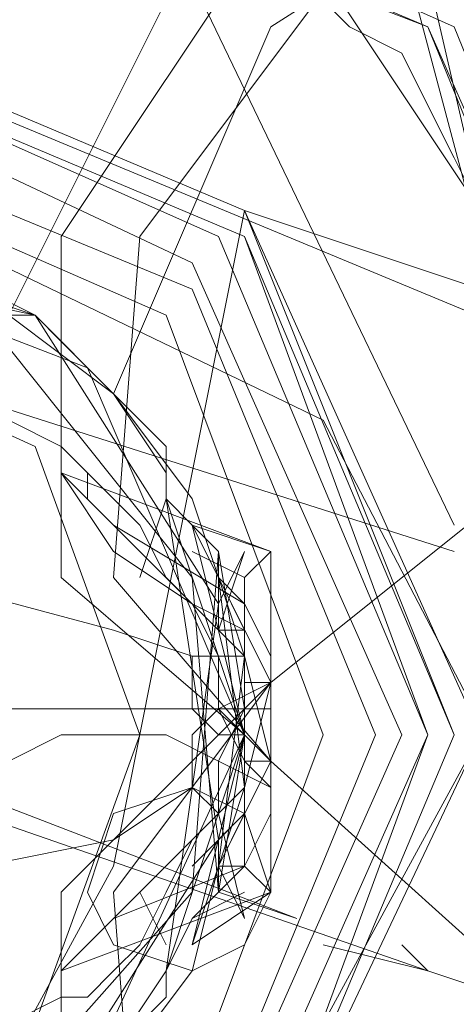
# Model space of a CAD drawing. Units: millimetres. Extents: x -1011 to 5373, y -1706 to 4671.
# Drawn here: x 2179 to 2186, y 2689 to 2705 of the extents above; entities that cross this region are included whole.
import ezdxf

# ---------------------------------------------------------------- set-up
doc = ezdxf.new("R2010")
doc.units = ezdxf.units.MM

# ---------------------------------------------------------------- blocks, each defined once
blk = doc.blocks.new('WMF1')
at = {"color": 1, "lineweight": 0}
blk.add_lwpolyline([(263.51393, -105.87691), (285.16065, -108.72241), (305.34099, -117.08433), (322.65836, -130.38659), (335.96062, -147.73888), (344.32254, -167.91921), (347.16804, -189.58339)], dxfattribs=at)
at = {"color": 7, "lineweight": 0}
for points in [[(289.89151, -111.44571), (290.101, -110.97437), (290.57234, -110.76488), (291.04367, -110.97437), (291.2357, -111.44571), (291.04367, -111.91705), (290.57234, -112.10907), (290.101, -111.91705), (289.89151, -111.44571)], [(291.2357, -111.44571), (291.04367, -110.97437), (290.57234, -110.76488), (290.101, -110.97437), (289.89151, -111.44571), (290.101, -111.91705), (290.57234, -112.10907), (291.04367, -111.91705), (291.2357, -111.44571)], [(289.90897, -111.44571), (290.101, -110.97437), (290.57234, -110.78234), (291.02622, -110.97437), (291.2357, -111.44571), (291.02622, -111.91705), (290.57234, -112.10907), (290.101, -111.91705), (289.90897, -111.44571)], [(289.90897, -111.44571), (290.101, -110.97437), (290.57234, -110.78234), (291.02622, -110.97437), (291.2357, -111.44571), (291.02622, -111.91705), (290.57234, -112.10907), (290.101, -111.91705), (289.90897, -111.44571)], [(291.2357, -111.44571), (291.02622, -110.97437), (290.57234, -110.78234), (290.101, -110.97437), (289.90897, -111.44571), (290.101, -111.91705), (290.57234, -112.10907), (291.02622, -111.91705), (291.2357, -111.44571)], [(291.2357, -111.44571), (291.02622, -110.97437), (290.57234, -110.78234), (290.101, -110.97437), (289.90897, -111.44571), (290.101, -111.91705), (290.57234, -112.10907), (291.02622, -111.91705), (291.2357, -111.44571)], [(289.92642, -111.44571), (290.101, -110.97437), (290.57234, -110.7998), (291.02622, -110.97437), (291.21825, -111.44571), (291.02622, -111.89959), (290.57234, -112.09162), (290.101, -111.89959), (289.92642, -111.44571)], [(291.21825, -111.44571), (291.02622, -110.97437), (290.57234, -110.7998), (290.101, -110.97437), (289.92642, -111.44571), (290.101, -111.89959), (290.57234, -112.09162), (291.02622, -111.89959), (291.21825, -111.44571)], [(290.08354, -111.44571), (290.22319, -111.09657), (290.57234, -110.95691), (290.90402, -111.09657), (291.06113, -111.44571), (290.90402, -111.77739), (290.57234, -111.9345), (290.22319, -111.77739), (290.08354, -111.44571)], [(290.08354, -111.44571), (290.22319, -111.09657), (290.57234, -110.95691), (290.90402, -111.09657), (291.06113, -111.44571), (290.90402, -111.77739), (290.57234, -111.9345), (290.22319, -111.77739), (290.08354, -111.44571)], [(290.08354, -111.44571), (290.22319, -111.09657), (290.57234, -110.95691), (290.90402, -111.09657), (291.04367, -111.44571), (290.90402, -111.77739), (290.57234, -111.91705), (290.22319, -111.77739), (290.08354, -111.44571)], [(290.08354, -111.44571), (290.22319, -111.09657), (290.57234, -110.95691), (290.90402, -111.09657), (291.06113, -111.44571), (290.90402, -111.77739), (290.57234, -111.9345), (290.22319, -111.77739), (290.08354, -111.44571)], [(290.08354, -111.44571), (290.22319, -111.09657), (290.57234, -110.95691), (290.90402, -111.09657), (291.06113, -111.44571), (290.90402, -111.77739), (290.57234, -111.9345), (290.22319, -111.77739), (290.08354, -111.44571)], [(291.06113, -111.44571), (290.90402, -111.09657), (290.57234, -110.95691), (290.22319, -111.09657), (290.08354, -111.44571), (290.22319, -111.77739), (290.57234, -111.9345), (290.90402, -111.77739), (291.06113, -111.44571)], [(291.06113, -111.44571), (290.90402, -111.09657), (290.57234, -110.95691), (290.22319, -111.09657), (290.08354, -111.44571), (290.22319, -111.77739), (290.57234, -111.9345), (290.90402, -111.77739), (291.06113, -111.44571)], [(290.101, -111.44571), (290.24065, -111.11402), (290.57234, -110.97437), (290.90402, -111.11402), (291.02622, -111.44571), (290.90402, -111.77739), (290.57234, -111.89959), (290.24065, -111.77739), (290.101, -111.44571)], [(290.17082, -111.44571), (290.29302, -111.16639), (290.57234, -111.04419), (290.85165, -111.16639), (290.95639, -111.44571), (290.85165, -111.72502), (290.57234, -111.82976), (290.29302, -111.72502), (290.17082, -111.44571)], [(290.17082, -111.44571), (290.29302, -111.16639), (290.57234, -111.04419), (290.85165, -111.16639), (290.95639, -111.44571), (290.85165, -111.72502), (290.57234, -111.82976), (290.29302, -111.72502), (290.17082, -111.44571)], [(290.92148, -111.55045), (290.90402, -111.49808), (290.8691, -111.48062), (290.81673, -111.49808), (290.79928, -111.55045), (290.81673, -111.58536), (290.8691, -111.60282), (290.90402, -111.58536), (290.92148, -111.55045)], [(290.79928, -111.55045), (290.81673, -111.49808), (290.8691, -111.48062), (290.90402, -111.49808), (290.92148, -111.55045), (290.90402, -111.58536), (290.8691, -111.60282), (290.81673, -111.58536), (290.79928, -111.55045)], [(290.79928, -111.55045), (290.81673, -111.49808), (290.8691, -111.48062), (290.90402, -111.49808), (290.92148, -111.55045), (290.90402, -111.58536), (290.8691, -111.60282), (290.81673, -111.58536), (290.79928, -111.55045)], [(290.92148, -111.55045), (290.90402, -111.49808), (290.8691, -111.48062), (290.81673, -111.49808), (290.79928, -111.55045), (290.81673, -111.58536), (290.8691, -111.60282), (290.90402, -111.58536), (290.92148, -111.55045)]]:
    blk.add_lwpolyline(points, close=True, dxfattribs=at)
at = {"color": 53, "lineweight": 0}
for points in [[(290.45014, -111.11402), (290.53742, -110.86962), (290.78182, -110.78234), (291.00876, -110.922), (291.07859, -111.18385)], [(290.45014, -111.11402), (290.53742, -110.86962), (290.78182, -110.78234), (291.00876, -110.922), (291.07859, -111.18385)], [(290.45014, -111.11402), (290.53742, -110.86962), (290.78182, -110.78234), (291.00876, -110.922), (291.07859, -111.18385)], [(290.45014, -111.11402), (290.53742, -110.86962), (290.78182, -110.78234), (291.00876, -110.922), (291.07859, -111.18385)], [(290.46759, -110.97437), (290.60725, -110.81725), (290.83419, -110.7998), (291.02622, -110.93945), (291.07859, -111.16639)], [(290.74691, -111.16639), (290.8691, -110.922), (291.06113, -110.81725), (291.21825, -110.90454), (291.25316, -111.13148), (291.1135, -111.37588)], [(290.74691, -111.16639), (290.8691, -110.922), (291.06113, -110.81725), (291.21825, -110.90454), (291.25316, -111.13148), (291.1135, -111.37588)], [(290.74691, -111.16639), (290.8691, -110.922), (291.06113, -110.81725), (291.21825, -110.90454), (291.25316, -111.13148), (291.1135, -111.37588)], [(290.74691, -111.16639), (290.8691, -110.922), (291.06113, -110.81725), (291.21825, -110.90454), (291.25316, -111.13148), (291.1135, -111.37588)], [(290.90402, -111.44571), (290.78182, -111.34096), (290.78182, -111.11402), (290.92148, -110.90454), (291.09605, -110.81725), (291.2357, -110.922), (291.25316, -111.14894), (291.13096, -111.37588)], [(291.13096, -111.39334), (291.27062, -111.14894), (291.27062, -110.922), (291.1135, -110.85217), (290.92148, -110.97437), (290.81673, -111.21877)], [(291.13096, -111.39334), (291.27062, -111.14894), (291.27062, -110.922), (291.1135, -110.85217), (290.92148, -110.97437), (290.81673, -111.21877)], [(291.13096, -111.39334), (291.27062, -111.14894), (291.27062, -110.922), (291.1135, -110.85217), (290.92148, -110.97437), (290.81673, -111.21877)], [(291.13096, -111.39334), (291.27062, -111.14894), (291.27062, -110.922), (291.1135, -110.85217), (290.92148, -110.97437), (290.81673, -111.21877)], [(291.13096, -111.39334), (291.27062, -111.18385), (291.28807, -110.95691), (291.16587, -110.85217), (290.9913, -110.90454), (290.83419, -111.11402), (290.81673, -111.34096), (290.92148, -111.46316)], [(290.95639, -110.95691), (290.97385, -110.97437), (291.00876, -110.99182), (291.02622, -111.02674), (291.04367, -111.06165), (291.06113, -111.09657), (291.07859, -111.13148), (291.07859, -111.14894), (291.07859, -111.16639), (291.07859, -111.21877), (291.07859, -111.25368), (291.07859, -111.28859), (291.07859, -111.30605), (291.07859, -111.32351), (291.07859, -111.34096), (291.09605, -111.34096), (291.1135, -111.35842), (291.1135, -111.37588), (291.13096, -111.37588), (291.13096, -111.39334)], [(290.95639, -110.95691), (290.97385, -110.97437), (291.00876, -110.99182), (291.02622, -111.02674), (291.04367, -111.06165), (291.06113, -111.09657), (291.07859, -111.13148), (291.07859, -111.14894), (291.07859, -111.16639), (291.07859, -111.21877), (291.07859, -111.25368), (291.07859, -111.28859), (291.07859, -111.30605), (291.07859, -111.32351), (291.07859, -111.34096), (291.09605, -111.34096), (291.1135, -111.35842), (291.1135, -111.37588), (291.13096, -111.37588), (291.13096, -111.39334)], [(290.95639, -110.95691), (290.97385, -110.97437), (291.00876, -110.99182), (291.02622, -111.02674), (291.04367, -111.06165), (291.06113, -111.09657), (291.07859, -111.13148), (291.07859, -111.14894), (291.07859, -111.16639), (291.07859, -111.21877), (291.07859, -111.25368), (291.07859, -111.28859), (291.07859, -111.30605), (291.07859, -111.32351), (291.07859, -111.34096), (291.09605, -111.34096), (291.1135, -111.35842), (291.1135, -111.37588), (291.13096, -111.37588), (291.13096, -111.39334)], [(290.95639, -110.95691), (290.97385, -110.97437), (291.00876, -110.99182), (291.02622, -111.02674), (291.04367, -111.06165), (291.06113, -111.09657), (291.07859, -111.13148), (291.07859, -111.14894), (291.07859, -111.16639), (291.07859, -111.21877), (291.07859, -111.25368), (291.07859, -111.28859), (291.07859, -111.30605), (291.07859, -111.32351), (291.07859, -111.34096), (291.09605, -111.34096), (291.1135, -111.35842), (291.1135, -111.37588), (291.13096, -111.37588), (291.13096, -111.39334)], [(290.95639, -110.95691), (290.97385, -110.97437), (291.00876, -110.99182), (291.02622, -111.02674), (291.04367, -111.06165), (291.06113, -111.09657), (291.07859, -111.13148), (291.07859, -111.14894), (291.07859, -111.16639), (291.07859, -111.21877), (291.07859, -111.25368), (291.07859, -111.28859), (291.07859, -111.30605), (291.07859, -111.32351), (291.07859, -111.34096), (291.09605, -111.34096), (291.1135, -111.35842), (291.1135, -111.37588), (291.13096, -111.37588), (291.13096, -111.39334)], [(289.78677, -111.51553), (289.99625, -111.82976), (290.48505, -111.88213), (290.95639, -111.63773), (291.16587, -111.25368), (290.95639, -110.93945)], [(289.78677, -111.51553), (289.99625, -111.82976), (290.48505, -111.88213), (290.95639, -111.63773), (291.16587, -111.25368), (290.95639, -110.93945)], [(289.78677, -111.51553), (289.99625, -111.82976), (290.48505, -111.88213), (290.95639, -111.63773), (291.16587, -111.25368), (290.95639, -110.93945)], [(289.78677, -111.51553), (289.99625, -111.82976), (290.48505, -111.88213), (290.95639, -111.63773), (291.16587, -111.25368), (290.95639, -110.93945)], [(289.78677, -111.51553), (289.99625, -111.82976), (290.48505, -111.88213), (290.95639, -111.63773), (291.16587, -111.25368), (290.95639, -110.93945)], [(290.92148, -111.41079), (290.88656, -111.42825), (290.85165, -111.42825), (290.81673, -111.42825), (290.78182, -111.42825), (290.74691, -111.42825), (290.71199, -111.41079), (290.67708, -111.41079), (290.62471, -111.37588), (290.58979, -111.34096), (290.55488, -111.30605), (290.51996, -111.27114), (290.50251, -111.23622), (290.48505, -111.20131), (290.46759, -111.16639), (290.45014, -111.13148), (290.45014, -111.07911), (290.45014, -111.04419), (290.45014, -111.00928), (290.46759, -110.97437)], [(289.78677, -111.37588), (289.99625, -111.06165), (290.48505, -111.00928), (290.95639, -111.23622), (291.16587, -111.63773), (290.95639, -111.95196)], [(289.78677, -111.37588), (289.99625, -111.06165), (290.48505, -111.00928), (290.95639, -111.23622), (291.16587, -111.63773), (290.95639, -111.95196)], [(289.78677, -111.37588), (289.99625, -111.06165), (290.48505, -111.00928), (290.95639, -111.23622), (291.16587, -111.63773), (290.95639, -111.95196)], [(289.78677, -111.37588), (289.99625, -111.06165), (290.48505, -111.00928), (290.95639, -111.23622), (291.16587, -111.63773), (290.95639, -111.95196)], [(289.78677, -111.37588), (289.99625, -111.06165), (290.48505, -111.00928), (290.95639, -111.23622), (291.16587, -111.63773), (290.95639, -111.95196)], [(290.53742, -111.77739), (290.32794, -111.67265), (290.24065, -111.44571), (290.31048, -111.21877), (290.51996, -111.11402), (290.76436, -111.16639), (290.88656, -111.35842), (290.85165, -111.60282)], [(290.53742, -111.11402), (290.32794, -111.21877), (290.24065, -111.42825), (290.31048, -111.65519), (290.51996, -111.77739), (290.76436, -111.70756), (290.88656, -111.51553), (290.85165, -111.28859)], [(290.81673, -111.21877), (290.74691, -111.16639), (290.64216, -111.11402), (290.50251, -111.11402), (290.45014, -111.13148)], [(290.81673, -111.21877), (290.74691, -111.16639), (290.65962, -111.11402), (290.51996, -111.11402), (290.45014, -111.13148)], [(290.81673, -111.21877), (290.76436, -111.16639), (290.65962, -111.11402), (290.51996, -111.11402), (290.45014, -111.13148)], [(290.81673, -111.21877), (290.76436, -111.16639), (290.65962, -111.11402), (290.51996, -111.11402), (290.45014, -111.13148)], [(290.53742, -111.11402), (290.57234, -111.11402), (290.60725, -111.11402), (290.65962, -111.11402), (290.71199, -111.14894), (290.76436, -111.16639), (290.81673, -111.21877), (290.85165, -111.27114), (290.85165, -111.28859)], [(290.53742, -111.11402), (290.57234, -111.11402), (290.60725, -111.11402), (290.65962, -111.11402), (290.71199, -111.14894), (290.76436, -111.16639), (290.81673, -111.21877), (290.85165, -111.27114), (290.85165, -111.28859)], [(290.53742, -111.11402), (290.57234, -111.11402), (290.60725, -111.11402), (290.65962, -111.11402), (290.71199, -111.14894), (290.76436, -111.16639), (290.81673, -111.21877), (290.85165, -111.27114), (290.85165, -111.28859)], [(290.53742, -111.11402), (290.57234, -111.11402), (290.60725, -111.11402), (290.65962, -111.11402), (290.71199, -111.14894), (290.76436, -111.16639), (290.81673, -111.21877), (290.85165, -111.27114), (290.85165, -111.28859)], [(290.85165, -111.28859), (290.85165, -111.27114), (290.85165, -111.25368), (290.83419, -111.23622), (290.81673, -111.21877), (290.78182, -111.18385), (290.76436, -111.16639), (290.74691, -111.16639), (290.72945, -111.14894), (290.71199, -111.13148), (290.67708, -111.13148), (290.65962, -111.11402), (290.64216, -111.11402), (290.60725, -111.11402), (290.58979, -111.11402), (290.57234, -111.11402), (290.55488, -111.11402), (290.53742, -111.11402)], [(290.72945, -111.16639), (290.8691, -111.34096), (290.88656, -111.55045)], [(290.92148, -111.46316), (291.09605, -111.62028), (291.37536, -111.62028), (291.56739, -111.49808), (291.54993, -111.30605), (291.34044, -111.18385), (291.07859, -111.20131)], [(290.92148, -111.46316), (291.09605, -111.62028), (291.37536, -111.62028), (291.56739, -111.49808), (291.54993, -111.30605), (291.34044, -111.18385), (291.07859, -111.20131)], [(290.92148, -111.46316), (291.09605, -111.62028), (291.37536, -111.62028), (291.56739, -111.49808), (291.54993, -111.30605), (291.34044, -111.18385), (291.07859, -111.20131)], [(290.92148, -111.46316), (291.09605, -111.62028), (291.37536, -111.62028), (291.56739, -111.49808), (291.54993, -111.30605), (291.34044, -111.18385), (291.07859, -111.20131)], [(290.92148, -111.46316), (291.09605, -111.62028), (291.37536, -111.62028), (291.56739, -111.49808), (291.54993, -111.30605), (291.34044, -111.18385), (291.07859, -111.20131)], [(290.88656, -111.53299), (290.90402, -111.49808), (290.90402, -111.46316), (290.88656, -111.42825), (290.88656, -111.39334), (290.8691, -111.35842), (290.85165, -111.34096), (290.83419, -111.30605), (290.81673, -111.28859), (290.79928, -111.27114), (290.78182, -111.25368), (290.74691, -111.23622), (290.72945, -111.23622), (290.71199, -111.21877)], [(290.90402, -111.39334), (290.88656, -111.37588), (290.88656, -111.34096), (290.8691, -111.28859), (290.81673, -111.21877)], [(290.90402, -111.39334), (290.88656, -111.37588), (290.88656, -111.34096), (290.8691, -111.28859), (290.81673, -111.21877)], [(290.90402, -111.39334), (290.88656, -111.37588), (290.88656, -111.34096), (290.8691, -111.28859), (290.81673, -111.21877)], [(290.90402, -111.39334), (290.88656, -111.37588), (290.88656, -111.34096), (290.8691, -111.28859), (290.81673, -111.21877)], [(290.92148, -111.41079), (291.09605, -111.27114), (291.37536, -111.25368), (291.56739, -111.39334), (291.54993, -111.58536), (291.34044, -111.70756), (291.07859, -111.67265)], [(290.92148, -111.41079), (291.09605, -111.27114), (291.37536, -111.25368), (291.56739, -111.39334), (291.54993, -111.58536), (291.34044, -111.70756), (291.07859, -111.67265)], [(290.92148, -111.41079), (291.09605, -111.27114), (291.37536, -111.25368), (291.56739, -111.39334), (291.54993, -111.58536), (291.34044, -111.70756), (291.07859, -111.67265)], [(290.92148, -111.41079), (291.09605, -111.27114), (291.37536, -111.25368), (291.56739, -111.39334), (291.54993, -111.58536), (291.34044, -111.70756), (291.07859, -111.67265)], [(290.92148, -111.41079), (291.09605, -111.27114), (291.37536, -111.25368), (291.56739, -111.39334), (291.54993, -111.58536), (291.34044, -111.70756), (291.07859, -111.67265)], [(290.92148, -111.32351), (290.78182, -111.27114)], [(290.78182, -111.27114), (290.90402, -111.39334), (290.88656, -111.53299)], [(290.90402, -111.39334), (290.8691, -111.35842), (290.81673, -111.32351), (290.78182, -111.27114)], [(290.79928, -111.28859), (290.79928, -111.27114)], [(290.83419, -111.34096), (290.85165, -111.28859)], [(290.85165, -111.28859), (290.90402, -111.44571)], [(290.85165, -111.28859), (290.90402, -111.44571)], [(290.85165, -111.28859), (290.90402, -111.44571)], [(290.85165, -111.28859), (290.90402, -111.44571)], [(290.88656, -111.34096), (290.88656, -111.32351), (290.8691, -111.30605), (290.85165, -111.28859)], [(290.88656, -111.34096), (290.88656, -111.32351), (290.8691, -111.30605), (290.85165, -111.28859)], [(290.88656, -111.34096), (290.88656, -111.32351), (290.8691, -111.30605), (290.85165, -111.28859)], [(290.88656, -111.34096), (290.88656, -111.32351), (290.8691, -111.30605), (290.85165, -111.28859)], [(290.88656, -111.34096), (290.88656, -111.32351), (290.8691, -111.30605), (290.85165, -111.28859)], [(290.81673, -111.37588), (290.55488, -111.30605)], [(290.90402, -111.35842), (290.81673, -111.30605)], [(290.90402, -111.39334), (290.88656, -111.34096), (290.8691, -111.30605)], [(290.8691, -111.30605), (290.88656, -111.34096), (290.90402, -111.39334)], [(290.90402, -111.39334), (290.88656, -111.34096), (290.8691, -111.30605)], [(290.8691, -111.30605), (290.88656, -111.34096), (290.90402, -111.39334)], [(290.90402, -111.39334), (290.88656, -111.34096), (290.8691, -111.30605)], [(290.8691, -111.30605), (290.88656, -111.34096), (290.90402, -111.39334)], [(290.90402, -111.39334), (290.88656, -111.34096), (290.8691, -111.30605)], [(290.8691, -111.30605), (290.88656, -111.34096), (290.90402, -111.39334)], [(290.92148, -111.32351), (290.8691, -111.30605)], [(290.92148, -111.32351), (290.8691, -111.30605)], [(290.92148, -111.32351), (290.8691, -111.30605)], [(290.92148, -111.32351), (290.8691, -111.30605)], [(290.90402, -111.44571), (290.8691, -111.30605)], [(290.90402, -111.44571), (290.8691, -111.30605)], [(290.90402, -111.44571), (290.8691, -111.30605)], [(290.90402, -111.44571), (290.8691, -111.30605)], [(290.72945, -111.70756), (290.8691, -111.55045), (290.88656, -111.32351)], [(290.90402, -111.34096), (290.8691, -111.32351)], [(290.90402, -111.34096), (290.8691, -111.32351)], [(290.90402, -111.34096), (290.8691, -111.32351)], [(290.90402, -111.34096), (290.8691, -111.32351)], [(290.88656, -111.55045), (290.90402, -111.53299), (290.92148, -111.49808), (290.92148, -111.44571), (290.92148, -111.41079), (290.92148, -111.37588), (290.92148, -111.34096), (290.92148, -111.32351)], [(290.88656, -111.55045), (290.90402, -111.53299), (290.92148, -111.49808), (290.92148, -111.44571), (290.92148, -111.41079), (290.92148, -111.37588), (290.92148, -111.34096), (290.92148, -111.32351)], [(290.88656, -111.55045), (290.90402, -111.53299), (290.92148, -111.49808), (290.92148, -111.44571), (290.92148, -111.41079), (290.92148, -111.37588), (290.92148, -111.34096), (290.92148, -111.32351)], [(290.88656, -111.55045), (290.90402, -111.53299), (290.92148, -111.49808), (290.92148, -111.44571), (290.92148, -111.41079), (290.92148, -111.37588), (290.92148, -111.34096), (290.92148, -111.32351)], [(290.88656, -111.55045), (290.90402, -111.53299), (290.92148, -111.49808), (290.92148, -111.44571), (290.92148, -111.41079), (290.92148, -111.37588), (290.92148, -111.34096), (290.92148, -111.32351)], [(290.90402, -111.42825), (290.88656, -111.32351)], [(290.88656, -111.35842), (290.90402, -111.32351)], [(290.90402, -111.42825), (290.88656, -111.32351)], [(290.88656, -111.35842), (290.90402, -111.32351)], [(290.90402, -111.42825), (290.88656, -111.32351)], [(290.88656, -111.35842), (290.90402, -111.32351)], [(290.90402, -111.42825), (290.88656, -111.32351)], [(290.88656, -111.35842), (290.90402, -111.32351)], [(290.88656, -111.37588), (290.90402, -111.32351)], [(290.92148, -111.32351), (290.90402, -111.34096), (290.90402, -111.35842), (290.90402, -111.37588), (290.90402, -111.39334)], [(290.92148, -111.32351), (290.90402, -111.34096), (290.90402, -111.35842), (290.90402, -111.37588), (290.90402, -111.39334)], [(290.92148, -111.32351), (290.90402, -111.34096), (290.90402, -111.35842), (290.90402, -111.37588), (290.90402, -111.39334)], [(290.92148, -111.32351), (290.90402, -111.34096), (290.90402, -111.35842), (290.90402, -111.37588), (290.90402, -111.39334)], [(290.92148, -111.32351), (290.90402, -111.34096), (290.90402, -111.35842), (290.90402, -111.37588), (290.90402, -111.39334)], [(290.88656, -111.34096), (290.90402, -111.37588), (290.90402, -111.42825), (290.88656, -111.46316), (290.88656, -111.49808), (290.8691, -111.51553), (290.85165, -111.55045), (290.83419, -111.58536), (290.81673, -111.60282), (290.79928, -111.62028), (290.78182, -111.62028), (290.74691, -111.63773), (290.72945, -111.65519), (290.71199, -111.65519)], [(290.78182, -111.60282), (290.90402, -111.48062), (290.88656, -111.34096)], [(290.92148, -111.55045), (290.92148, -111.49808), (290.92148, -111.46316), (290.92148, -111.42825), (290.92148, -111.39334), (290.90402, -111.35842), (290.88656, -111.34096)], [(290.88656, -111.34096), (290.90402, -111.37588), (290.90402, -111.42825)], [(290.90402, -111.48062), (290.92148, -111.41079), (290.88656, -111.34096)], [(290.92148, -111.55045), (290.92148, -111.49808), (290.92148, -111.46316), (290.92148, -111.42825), (290.92148, -111.39334), (290.90402, -111.35842), (290.88656, -111.34096)], [(290.88656, -111.34096), (290.90402, -111.37588), (290.90402, -111.42825)], [(290.90402, -111.48062), (290.92148, -111.41079), (290.88656, -111.34096)], [(290.92148, -111.55045), (290.92148, -111.49808), (290.92148, -111.46316), (290.92148, -111.42825), (290.92148, -111.39334), (290.90402, -111.35842), (290.88656, -111.34096)], [(290.88656, -111.34096), (290.90402, -111.37588), (290.90402, -111.42825)], [(290.90402, -111.48062), (290.92148, -111.41079), (290.88656, -111.34096)], [(290.92148, -111.55045), (290.92148, -111.49808), (290.92148, -111.46316), (290.92148, -111.42825), (290.92148, -111.39334), (290.90402, -111.35842), (290.88656, -111.34096)], [(290.88656, -111.34096), (290.90402, -111.37588), (290.90402, -111.42825)], [(290.90402, -111.48062), (290.92148, -111.41079), (290.88656, -111.34096)], [(290.92148, -111.55045), (290.92148, -111.49808), (290.92148, -111.46316), (290.92148, -111.42825), (290.92148, -111.39334), (290.90402, -111.35842), (290.88656, -111.34096)], [(290.88656, -111.35842), (290.88656, -111.34096)], [(290.90402, -111.35842), (290.88656, -111.34096)], [(290.88656, -111.35842), (290.88656, -111.34096)], [(290.90402, -111.35842), (290.88656, -111.34096)], [(290.88656, -111.35842), (290.88656, -111.34096)], [(290.90402, -111.35842), (290.88656, -111.34096)], [(290.88656, -111.35842), (290.88656, -111.34096)], [(290.90402, -111.35842), (290.88656, -111.34096)], [(290.90402, -111.37588), (290.8691, -111.35842)], [(290.90402, -111.42825), (290.90402, -111.35842)], [(290.90402, -111.42825), (290.90402, -111.35842)], [(290.90402, -111.42825), (290.90402, -111.35842)], [(290.90402, -111.42825), (290.90402, -111.35842)], [(290.8691, -111.39334), (290.81673, -111.37588)], [(290.90402, -111.37588), (290.88656, -111.37588)], [(290.90402, -111.37588), (290.88656, -111.37588)], [(290.90402, -111.37588), (290.88656, -111.37588)], [(290.90402, -111.37588), (290.88656, -111.37588)], [(290.90402, -111.37588), (290.90402, -111.39334)], [(290.90402, -111.37588), (290.90402, -111.39334)], [(290.90402, -111.37588), (290.90402, -111.39334)], [(290.90402, -111.37588), (290.90402, -111.39334)], [(290.90402, -111.39334), (290.88656, -111.39334), (290.8691, -111.39334), (290.8691, -111.41079), (290.8691, -111.42825), (290.88656, -111.44571), (290.90402, -111.44571), (290.92148, -111.46316), (290.92148, -111.48062)], [(290.90402, -111.39334), (290.92148, -111.46316), (290.88656, -111.53299)], [(290.90402, -111.39334), (290.92148, -111.46316), (290.88656, -111.53299)], [(290.90402, -111.39334), (290.92148, -111.46316), (290.88656, -111.53299)], [(290.90402, -111.39334), (290.92148, -111.46316), (290.88656, -111.53299)], [(290.90402, -111.46316), (290.90402, -111.44571), (290.90402, -111.41079), (290.90402, -111.39334)], [(290.90402, -111.46316), (290.90402, -111.44571), (290.90402, -111.41079), (290.90402, -111.39334)], [(290.90402, -111.46316), (290.90402, -111.44571), (290.90402, -111.41079), (290.90402, -111.39334)], [(290.90402, -111.46316), (290.90402, -111.44571), (290.90402, -111.41079), (290.90402, -111.39334)], [(291.13096, -111.49808), (291.27062, -111.70756), (291.28807, -111.91705), (291.16587, -112.03925), (290.9913, -111.96942), (290.83419, -111.77739), (290.81673, -111.55045), (290.92148, -111.41079)], [(290.92148, -111.41079), (290.90402, -111.41079), (290.90402, -111.42825), (290.88656, -111.42825), (290.8691, -111.44571), (290.8691, -111.46316), (290.8691, -111.48062), (290.88656, -111.49808), (290.90402, -111.48062)], [(290.92148, -111.46316), (290.90402, -111.44571), (290.90402, -111.42825), (290.92148, -111.41079)], [(290.90402, -111.42825), (290.90402, -111.41079)], [(290.90402, -111.41079), (290.90402, -111.42825), (290.90402, -111.44571), (290.90402, -111.46316)], [(290.92148, -111.41079), (290.90402, -111.41079), (290.90402, -111.42825)], [(290.92148, -111.41079), (290.90402, -111.41079)], [(290.92148, -111.46316), (290.90402, -111.44571), (290.90402, -111.42825), (290.92148, -111.41079)], [(290.90402, -111.42825), (290.92148, -111.41079)], [(290.90402, -111.42825), (290.90402, -111.41079)], [(290.90402, -111.41079), (290.90402, -111.44571), (290.90402, -111.46316)], [(290.92148, -111.41079), (290.90402, -111.41079), (290.90402, -111.42825)], [(290.92148, -111.41079), (290.90402, -111.41079)], [(290.92148, -111.46316), (290.90402, -111.44571), (290.90402, -111.42825), (290.92148, -111.41079)], [(290.90402, -111.42825), (290.92148, -111.41079)], [(290.90402, -111.42825), (290.90402, -111.41079)], [(290.90402, -111.41079), (290.90402, -111.42825), (290.90402, -111.46316)], [(290.92148, -111.41079), (290.90402, -111.41079), (290.90402, -111.42825)], [(290.92148, -111.41079), (290.90402, -111.41079)], [(290.92148, -111.46316), (290.90402, -111.44571), (290.90402, -111.42825), (290.92148, -111.41079)], [(290.90402, -111.42825), (290.92148, -111.41079)], [(290.90402, -111.42825), (290.90402, -111.41079)], [(290.90402, -111.41079), (290.90402, -111.42825), (290.90402, -111.46316)], [(290.92148, -111.41079), (290.90402, -111.41079), (290.90402, -111.42825)], [(290.92148, -111.41079), (290.90402, -111.41079)], [(290.92148, -111.46316), (290.90402, -111.44571), (290.90402, -111.42825), (290.92148, -111.41079)], [(290.90402, -111.42825), (290.92148, -111.41079)], [(290.90402, -111.42825), (290.90402, -111.41079)], [(290.92148, -111.41079), (290.90402, -111.42825)], [(290.90402, -111.44571), (290.90402, -111.41079)], [(290.90402, -111.42825), (290.90402, -111.41079)], [(290.92148, -111.41079), (290.90402, -111.42825)], [(290.90402, -111.44571), (290.90402, -111.41079)], [(290.90402, -111.42825), (290.90402, -111.41079)], [(290.92148, -111.41079), (290.90402, -111.42825)], [(290.90402, -111.44571), (290.90402, -111.41079)], [(290.90402, -111.42825), (290.90402, -111.41079)], [(290.92148, -111.41079), (290.90402, -111.42825)], [(290.90402, -111.44571), (290.90402, -111.41079)], [(290.90402, -111.44571), (290.90402, -111.41079)], [(290.90402, -111.41079), (290.90402, -111.42825)], [(290.90402, -111.41079), (290.90402, -111.42825)], [(290.92148, -111.41079), (290.90402, -111.41079)], [(290.92148, -111.41079), (290.90402, -111.42825)], [(290.92148, -111.41079), (290.90402, -111.42825)], [(290.92148, -111.41079), (290.90402, -111.42825)], [(290.92148, -111.41079), (290.90402, -111.42825)], [(290.92148, -111.41079), (290.90402, -111.42825)], [(290.92148, -111.41079), (290.90402, -111.42825)], [(290.90402, -111.41079), (290.90402, -111.42825)], [(290.90402, -111.41079), (290.90402, -111.42825)], [(290.92148, -111.41079), (290.90402, -111.41079)], [(290.92148, -111.41079), (290.90402, -111.42825)], [(290.92148, -111.41079), (290.90402, -111.42825)], [(290.92148, -111.41079), (290.90402, -111.42825)], [(290.92148, -111.41079), (290.90402, -111.42825)], [(290.92148, -111.41079), (290.90402, -111.42825)], [(290.92148, -111.41079), (290.90402, -111.42825)], [(290.90402, -111.41079), (290.90402, -111.42825)], [(290.90402, -111.41079), (290.90402, -111.42825)], [(290.92148, -111.41079), (290.90402, -111.41079)], [(290.92148, -111.41079), (290.90402, -111.42825)], [(290.92148, -111.41079), (290.90402, -111.42825)], [(290.92148, -111.41079), (290.90402, -111.42825)], [(290.92148, -111.41079), (290.90402, -111.42825)], [(290.92148, -111.41079), (290.90402, -111.42825)], [(290.92148, -111.41079), (290.90402, -111.42825)], [(290.90402, -111.41079), (290.90402, -111.42825)], [(290.90402, -111.41079), (290.90402, -111.42825)], [(290.92148, -111.41079), (290.90402, -111.41079)], [(290.92148, -111.41079), (290.90402, -111.42825)], [(290.92148, -111.41079), (290.90402, -111.42825)], [(290.92148, -111.41079), (290.90402, -111.42825)], [(290.92148, -111.41079), (290.90402, -111.42825)], [(290.92148, -111.41079), (290.90402, -111.42825)], [(290.92148, -111.41079), (290.90402, -111.42825)], [(290.90402, -111.42825), (290.78182, -111.55045), (290.78182, -111.77739), (290.92148, -111.98687), (291.09605, -112.0567), (291.2357, -111.95196), (291.25316, -111.72502), (291.13096, -111.51553)], [(290.90402, -111.44571), (290.88656, -111.42825)], [(290.90402, -111.42825), (290.88656, -111.46316)], [(290.90402, -111.44571), (290.90402, -111.42825)], [(290.90402, -111.42825), (290.90402, -111.46316), (290.90402, -111.48062)], [(290.90402, -111.44571), (290.90402, -111.42825)], [(290.90402, -111.42825), (290.90402, -111.46316), (290.90402, -111.48062)], [(290.90402, -111.44571), (290.90402, -111.42825)], [(290.90402, -111.42825), (290.90402, -111.46316), (290.90402, -111.48062)], [(290.90402, -111.44571), (290.90402, -111.42825)], [(290.90402, -111.42825), (290.90402, -111.46316), (290.90402, -111.48062)], [(290.90402, -111.46316), (290.90402, -111.44571), (290.90402, -111.42825)], [(290.90402, -111.46316), (290.90402, -111.44571), (290.90402, -111.42825)], [(290.90402, -111.46316), (290.90402, -111.44571), (290.90402, -111.42825)], [(290.90402, -111.46316), (290.90402, -111.44571), (290.90402, -111.42825)], [(290.92148, -111.42825), (290.90402, -111.42825)], [(290.90402, -111.44571), (290.90402, -111.42825)], [(290.92148, -111.42825), (290.90402, -111.42825)], [(290.90402, -111.44571), (290.90402, -111.42825)], [(290.92148, -111.42825), (290.90402, -111.42825)], [(290.90402, -111.44571), (290.90402, -111.42825)], [(290.92148, -111.42825), (290.90402, -111.42825)], [(290.90402, -111.44571), (290.90402, -111.42825)], [(290.92148, -111.48062), (290.88656, -111.46316), (290.85165, -111.44571), (290.81673, -111.44571), (290.78182, -111.44571), (290.74691, -111.46316), (290.71199, -111.46316), (290.67708, -111.48062), (290.62471, -111.49808), (290.58979, -111.53299), (290.55488, -111.56791), (290.51996, -111.60282), (290.50251, -111.63773), (290.48505, -111.67265), (290.46759, -111.72502), (290.45014, -111.75993), (290.45014, -111.79485), (290.45014, -111.82976), (290.45014, -111.86468), (290.46759, -111.89959)], [(290.85165, -111.60282), (290.90402, -111.44571)], [(290.85165, -111.60282), (290.90402, -111.44571)], [(290.85165, -111.60282), (290.90402, -111.44571)], [(290.85165, -111.60282), (290.90402, -111.44571)], [(290.90402, -111.44571), (290.8691, -111.58536)], [(290.90402, -111.44571), (290.8691, -111.58536)], [(290.90402, -111.44571), (290.8691, -111.58536)], [(290.90402, -111.44571), (290.8691, -111.58536)], [(290.90402, -111.44571), (290.88656, -111.55045)], [(290.90402, -111.44571), (290.88656, -111.55045)], [(290.90402, -111.44571), (290.88656, -111.55045)], [(290.90402, -111.44571), (290.88656, -111.55045)], [(290.90402, -111.44571), (290.90402, -111.46316)], [(290.90402, -111.44571), (290.90402, -111.46316)], [(290.90402, -111.44571), (290.90402, -111.46316)], [(290.90402, -111.44571), (290.90402, -111.46316)], [(290.90402, -111.44571), (290.90402, -111.48062)], [(290.92148, -111.46316), (290.90402, -111.44571)], [(290.90402, -111.44571), (290.90402, -111.46316)], [(290.90402, -111.44571), (290.90402, -111.48062)], [(290.92148, -111.46316), (290.90402, -111.44571)], [(290.90402, -111.44571), (290.90402, -111.46316)], [(290.90402, -111.44571), (290.90402, -111.48062)], [(290.92148, -111.46316), (290.90402, -111.44571)], [(290.90402, -111.44571), (290.90402, -111.46316)], [(290.90402, -111.44571), (290.90402, -111.48062)], [(290.92148, -111.46316), (290.90402, -111.44571)], [(290.90402, -111.44571), (290.90402, -111.46316)], [(290.90402, -111.44571), (290.90402, -111.48062)], [(290.90402, -111.46316), (290.90402, -111.44571)], [(290.90402, -111.46316), (290.90402, -111.44571)], [(290.90402, -111.46316), (290.90402, -111.44571)], [(290.90402, -111.46316), (290.90402, -111.44571)], [(290.88656, -111.53299), (290.90402, -111.49808), (290.90402, -111.46316)], [(290.88656, -111.53299), (290.90402, -111.49808), (290.90402, -111.46316)], [(290.88656, -111.53299), (290.90402, -111.49808), (290.90402, -111.46316)], [(290.88656, -111.53299), (290.90402, -111.49808), (290.90402, -111.46316)], [(290.90402, -111.46316), (290.92148, -111.46316)], [(290.90402, -111.46316), (290.92148, -111.46316), (290.92148, -111.48062)], [(290.92148, -111.48062), (290.90402, -111.46316)], [(290.90402, -111.46316), (290.92148, -111.46316)], [(290.90402, -111.46316), (290.92148, -111.46316), (290.92148, -111.48062)], [(290.92148, -111.48062), (290.90402, -111.46316)], [(290.90402, -111.46316), (290.92148, -111.46316)], [(290.90402, -111.46316), (290.92148, -111.46316), (290.92148, -111.48062)], [(290.92148, -111.48062), (290.90402, -111.46316)], [(290.90402, -111.46316), (290.92148, -111.46316)], [(290.90402, -111.46316), (290.92148, -111.46316), (290.92148, -111.48062)], [(290.92148, -111.48062), (290.90402, -111.46316)], [(290.90402, -111.46316), (290.90402, -111.53299)], [(290.90402, -111.46316), (290.90402, -111.53299)], [(290.90402, -111.46316), (290.90402, -111.53299)], [(290.90402, -111.46316), (290.90402, -111.53299)], [(290.92148, -111.48062), (290.90402, -111.46316)], [(290.92148, -111.46316), (290.90402, -111.46316)], [(290.92148, -111.46316), (290.90402, -111.46316)], [(290.92148, -111.46316), (290.90402, -111.46316)], [(290.92148, -111.48062), (290.90402, -111.46316)], [(290.92148, -111.48062), (290.90402, -111.46316)], [(290.92148, -111.46316), (290.90402, -111.46316)], [(290.92148, -111.46316), (290.90402, -111.46316)], [(290.92148, -111.48062), (290.90402, -111.46316)], [(290.92148, -111.46316), (290.90402, -111.46316)], [(290.92148, -111.46316), (290.90402, -111.46316)], [(290.92148, -111.46316), (290.90402, -111.46316)], [(290.92148, -111.48062), (290.90402, -111.46316)], [(290.92148, -111.48062), (290.90402, -111.46316)], [(290.92148, -111.46316), (290.90402, -111.46316)], [(290.92148, -111.46316), (290.90402, -111.46316)], [(290.92148, -111.48062), (290.90402, -111.46316)], [(290.92148, -111.46316), (290.90402, -111.46316)], [(290.92148, -111.46316), (290.90402, -111.46316)], [(290.92148, -111.46316), (290.90402, -111.46316)], [(290.92148, -111.48062), (290.90402, -111.46316)], [(290.92148, -111.48062), (290.90402, -111.46316)], [(290.92148, -111.46316), (290.90402, -111.46316)], [(290.92148, -111.46316), (290.90402, -111.46316)], [(290.92148, -111.48062), (290.90402, -111.46316)], [(290.92148, -111.46316), (290.90402, -111.46316)], [(290.92148, -111.46316), (290.90402, -111.46316)], [(290.92148, -111.46316), (290.90402, -111.46316)], [(290.92148, -111.48062), (290.90402, -111.46316)], [(290.92148, -111.48062), (290.90402, -111.46316)], [(290.92148, -111.46316), (290.90402, -111.46316)], [(290.92148, -111.46316), (290.90402, -111.46316)], [(290.92148, -111.48062), (290.92148, -111.46316)], [(290.92148, -111.48062), (290.92148, -111.46316)], [(290.92148, -111.48062), (290.92148, -111.46316)], [(290.92148, -111.48062), (290.92148, -111.46316)], [(290.92148, -111.48062), (290.92148, -111.46316)], [(290.92148, -111.48062), (290.92148, -111.46316)], [(290.92148, -111.48062), (290.92148, -111.46316)], [(290.92148, -111.48062), (290.92148, -111.46316)], [(290.92148, -111.48062), (290.92148, -111.46316)], [(290.90402, -111.48062), (290.8691, -111.51553), (290.81673, -111.56791), (290.78182, -111.60282)], [(290.8691, -111.48062), (290.81673, -111.51553)], [(290.90402, -111.48062), (290.88656, -111.53299), (290.8691, -111.58536)], [(290.90402, -111.48062), (290.88656, -111.53299), (290.8691, -111.58536)], [(290.90402, -111.48062), (290.88656, -111.53299), (290.8691, -111.58536)], [(290.90402, -111.48062), (290.88656, -111.53299), (290.8691, -111.58536)], [(290.90402, -111.48062), (290.90402, -111.49808), (290.90402, -111.53299), (290.92148, -111.55045)], [(290.90402, -111.49808), (290.90402, -111.48062)], [(290.90402, -111.49808), (290.90402, -111.48062)], [(290.90402, -111.49808), (290.90402, -111.48062)], [(290.90402, -111.49808), (290.90402, -111.48062)], [(290.90402, -111.49808), (290.88656, -111.51553), (290.88656, -111.53299), (290.8691, -111.60282), (290.81673, -111.67265)], [(290.90402, -111.49808), (290.88656, -111.51553), (290.88656, -111.53299), (290.8691, -111.60282), (290.81673, -111.67265)], [(290.90402, -111.49808), (290.88656, -111.51553), (290.88656, -111.53299), (290.8691, -111.60282), (290.81673, -111.67265)], [(290.90402, -111.49808), (290.88656, -111.51553), (290.88656, -111.53299), (290.8691, -111.60282), (290.81673, -111.67265)], [(290.8691, -111.58536), (290.88656, -111.53299), (290.90402, -111.49808)], [(290.8691, -111.58536), (290.88656, -111.53299), (290.90402, -111.49808)], [(290.8691, -111.58536), (290.88656, -111.53299), (290.90402, -111.49808)], [(290.8691, -111.58536), (290.88656, -111.53299), (290.90402, -111.49808)], [(290.90402, -111.49808), (290.8691, -111.53299)], [(290.90402, -111.49808), (290.88656, -111.51553)], [(290.90402, -111.49808), (290.88656, -111.51553)], [(290.90402, -111.49808), (290.88656, -111.51553)], [(290.90402, -111.49808), (290.88656, -111.51553)], [(290.88656, -111.49808), (290.90402, -111.56791)], [(290.90402, -111.49808), (290.90402, -111.53299), (290.92148, -111.55045)], [(290.90402, -111.49808), (290.90402, -111.53299), (290.92148, -111.55045)], [(290.90402, -111.49808), (290.90402, -111.53299), (290.92148, -111.55045)], [(290.90402, -111.49808), (290.90402, -111.53299), (290.92148, -111.55045)], [(290.81673, -111.51553), (290.55488, -111.56791)], [(290.88656, -111.51553), (290.88656, -111.55045)], [(290.88656, -111.51553), (290.88656, -111.55045)], [(290.88656, -111.51553), (290.88656, -111.55045)], [(290.88656, -111.51553), (290.88656, -111.55045)], [(290.90402, -111.53299), (290.81673, -111.56791)], [(290.88656, -111.53299), (290.88656, -111.55045)], [(290.88656, -111.53299), (290.88656, -111.55045)], [(290.88656, -111.53299), (290.88656, -111.55045)], [(290.88656, -111.53299), (290.88656, -111.55045)], [(290.88656, -111.53299), (290.88656, -111.55045)], [(290.90402, -111.53299), (290.88656, -111.53299)], [(290.88656, -111.53299), (290.90402, -111.56791)], [(290.90402, -111.53299), (290.88656, -111.53299)], [(290.88656, -111.53299), (290.90402, -111.56791)], [(290.90402, -111.53299), (290.88656, -111.53299)], [(290.88656, -111.53299), (290.90402, -111.56791)], [(290.90402, -111.53299), (290.88656, -111.53299)], [(290.88656, -111.53299), (290.90402, -111.56791)], [(290.92148, -111.55045), (290.78182, -111.60282)], [(290.83419, -111.55045), (290.85165, -111.58536)], [(290.85165, -111.60282), (290.8691, -111.56791), (290.88656, -111.55045)], [(290.85165, -111.60282), (290.8691, -111.56791), (290.88656, -111.55045)], [(290.85165, -111.60282), (290.8691, -111.56791), (290.88656, -111.55045)], [(290.85165, -111.60282), (290.8691, -111.56791), (290.88656, -111.55045)], [(290.85165, -111.60282), (290.8691, -111.56791), (290.88656, -111.55045)], [(290.92148, -111.55045), (290.8691, -111.58536)], [(290.92148, -111.55045), (290.8691, -111.58536)], [(290.92148, -111.55045), (290.8691, -111.58536)], [(290.92148, -111.55045), (290.8691, -111.58536)], [(290.90402, -111.55045), (290.8691, -111.56791)], [(290.90402, -111.55045), (290.8691, -111.56791)], [(290.90402, -111.55045), (290.8691, -111.56791)], [(290.90402, -111.55045), (290.8691, -111.56791)], [(290.53742, -111.77739), (290.57234, -111.77739), (290.60725, -111.77739), (290.65962, -111.75993), (290.71199, -111.74248), (290.76436, -111.70756), (290.81673, -111.65519), (290.85165, -111.60282)], [(290.53742, -111.77739), (290.57234, -111.77739), (290.60725, -111.77739), (290.65962, -111.75993), (290.71199, -111.74248), (290.76436, -111.70756), (290.81673, -111.65519), (290.85165, -111.60282)], [(290.53742, -111.77739), (290.57234, -111.77739), (290.60725, -111.77739), (290.65962, -111.75993), (290.71199, -111.74248), (290.76436, -111.70756), (290.81673, -111.65519), (290.85165, -111.60282)], [(290.53742, -111.77739), (290.57234, -111.77739), (290.60725, -111.77739), (290.65962, -111.75993), (290.71199, -111.74248), (290.76436, -111.70756), (290.81673, -111.65519), (290.85165, -111.60282)], [(290.53742, -111.77739), (290.55488, -111.77739), (290.57234, -111.77739), (290.58979, -111.77739), (290.62471, -111.77739), (290.64216, -111.75993), (290.65962, -111.75993), (290.69453, -111.74248), (290.71199, -111.74248), (290.72945, -111.72502), (290.76436, -111.70756), (290.78182, -111.69011), (290.81673, -111.67265), (290.83419, -111.63773), (290.85165, -111.62028), (290.85165, -111.60282)]]:
    blk.add_lwpolyline(points, dxfattribs=at)
at = {"color": 7, "lineweight": 0}
for points in [[(290.81673, -110.83471), (291.04367, -111.30605)], [(290.81673, -110.83471), (291.04367, -111.30605)], [(290.27557, -111.06165), (290.65962, -111.20131), (291.04367, -111.32351)], [(290.90402, -111.09657), (290.81673, -111.53299), (290.60725, -111.91705)], [(290.90402, -111.09657), (291.16587, -111.18385)], [(291.16587, -111.18385), (290.90402, -111.09657)], [(290.101, -111.28859), (290.57234, -111.44571), (291.02622, -111.60282)], [(290.93893, -111.56791), (290.71199, -111.48062)], [(291.00876, -111.58536), (291.02622, -111.60282)], [(291.02622, -111.60282), (291.18333, -111.65519)], [(291.18333, -111.65519), (291.02622, -111.60282)]]:
    blk.add_lwpolyline(points, dxfattribs=at)
at = {"color": 253, "lineweight": 0}
for points in [[(291.04367, -111.44571), (290.90402, -111.09657), (290.57234, -110.95691), (290.22319, -111.09657), (290.08354, -111.44571), (290.22319, -111.77739), (290.57234, -111.91705), (290.90402, -111.77739), (291.04367, -111.44571)], [(290.08354, -111.44571), (290.22319, -111.09657), (290.57234, -110.95691), (290.90402, -111.09657), (291.04367, -111.44571), (290.90402, -111.77739), (290.57234, -111.91705), (290.22319, -111.77739), (290.08354, -111.44571)], [(291.04367, -111.44571), (290.90402, -111.09657), (290.57234, -110.95691), (290.22319, -111.09657), (290.08354, -111.44571), (290.22319, -111.77739), (290.57234, -111.91705), (290.90402, -111.77739), (291.04367, -111.44571)], [(291.02622, -111.44571), (290.88656, -111.11402), (290.57234, -110.97437), (290.24065, -111.11402), (290.101, -111.44571), (290.24065, -111.75993), (290.57234, -111.89959), (290.88656, -111.75993), (291.02622, -111.44571)], [(291.04367, -111.44571), (290.90402, -111.11402), (290.57234, -110.97437), (290.24065, -111.11402), (290.101, -111.44571), (290.24065, -111.77739), (290.57234, -111.91705), (290.90402, -111.77739), (291.04367, -111.44571)], [(291.00876, -111.44571), (290.8691, -111.13148), (290.57234, -110.99182), (290.25811, -111.13148), (290.11845, -111.44571), (290.25811, -111.75993), (290.57234, -111.88213), (290.8691, -111.75993), (291.00876, -111.44571)], [(290.15337, -111.44571), (290.27557, -111.14894), (290.57234, -111.02674), (290.8691, -111.14894), (290.9913, -111.44571), (290.8691, -111.74248), (290.57234, -111.86468), (290.27557, -111.74248), (290.15337, -111.44571)], [(290.15337, -111.44571), (290.27557, -111.14894), (290.57234, -111.02674), (290.8691, -111.14894), (290.9913, -111.44571), (290.8691, -111.74248), (290.57234, -111.86468), (290.27557, -111.74248), (290.15337, -111.44571)], [(290.17082, -111.44571), (290.29302, -111.16639), (290.57234, -111.04419), (290.85165, -111.16639), (290.95639, -111.44571), (290.85165, -111.72502), (290.57234, -111.82976), (290.29302, -111.72502), (290.17082, -111.44571)], [(290.24065, -111.44571), (290.32794, -111.20131), (290.57234, -111.11402), (290.79928, -111.20131), (290.90402, -111.44571), (290.79928, -111.67265), (290.57234, -111.77739), (290.32794, -111.67265), (290.24065, -111.44571)], [(290.24065, -111.44571), (290.32794, -111.20131), (290.57234, -111.11402), (290.79928, -111.20131), (290.90402, -111.44571), (290.79928, -111.67265), (290.57234, -111.77739), (290.32794, -111.67265), (290.24065, -111.44571)], [(290.83419, -111.44571), (290.76436, -111.25368), (290.57234, -111.16639), (290.38031, -111.25368), (290.29302, -111.44571), (290.38031, -111.63773), (290.57234, -111.70756), (290.76436, -111.63773), (290.83419, -111.44571)], [(290.29302, -111.44571), (290.38031, -111.25368), (290.57234, -111.16639), (290.76436, -111.25368), (290.83419, -111.44571), (290.76436, -111.63773), (290.57234, -111.70756), (290.38031, -111.63773), (290.29302, -111.44571)]]:
    blk.add_lwpolyline(points, close=True, dxfattribs=at)
at = {"color": 53, "lineweight": 0}
for points in [[(290.24065, -111.44571), (290.32794, -111.20131), (290.57234, -111.11402), (290.79928, -111.20131), (290.90402, -111.44571), (290.79928, -111.67265), (290.57234, -111.77739), (290.32794, -111.67265), (290.24065, -111.44571)], [(290.90402, -111.44571), (290.79928, -111.20131), (290.57234, -111.11402), (290.32794, -111.20131), (290.24065, -111.44571), (290.32794, -111.67265), (290.57234, -111.77739), (290.79928, -111.67265), (290.90402, -111.44571)], [(290.24065, -111.44571), (290.32794, -111.20131), (290.57234, -111.11402), (290.79928, -111.20131), (290.90402, -111.44571), (290.79928, -111.67265), (290.57234, -111.77739), (290.32794, -111.67265), (290.24065, -111.44571)], [(290.90402, -111.44571), (290.79928, -111.20131), (290.57234, -111.11402), (290.32794, -111.20131), (290.24065, -111.44571), (290.32794, -111.67265), (290.57234, -111.77739), (290.79928, -111.67265), (290.90402, -111.44571)]]:
    blk.add_lwpolyline(points, close=True, dxfattribs=at)
at = {"color": 253, "lineweight": 0}
for points in [[(290.88656, -111.55045), (290.93893, -111.56791)], [(290.95639, -111.58536), (291.02622, -111.60282)]]:
    blk.add_lwpolyline(points, dxfattribs=at)

msp = doc.modelspace()

# ---------------------------------------------------------------- block references
at = {"xscale": 23.94367000000057, "yscale": 23.94367000000057, "zscale": 23.94367}
msp.add_blockref('WMF1', (-4782.303, 5361.832), dxfattribs=at)

doc.saveas('drawing.dxf')
